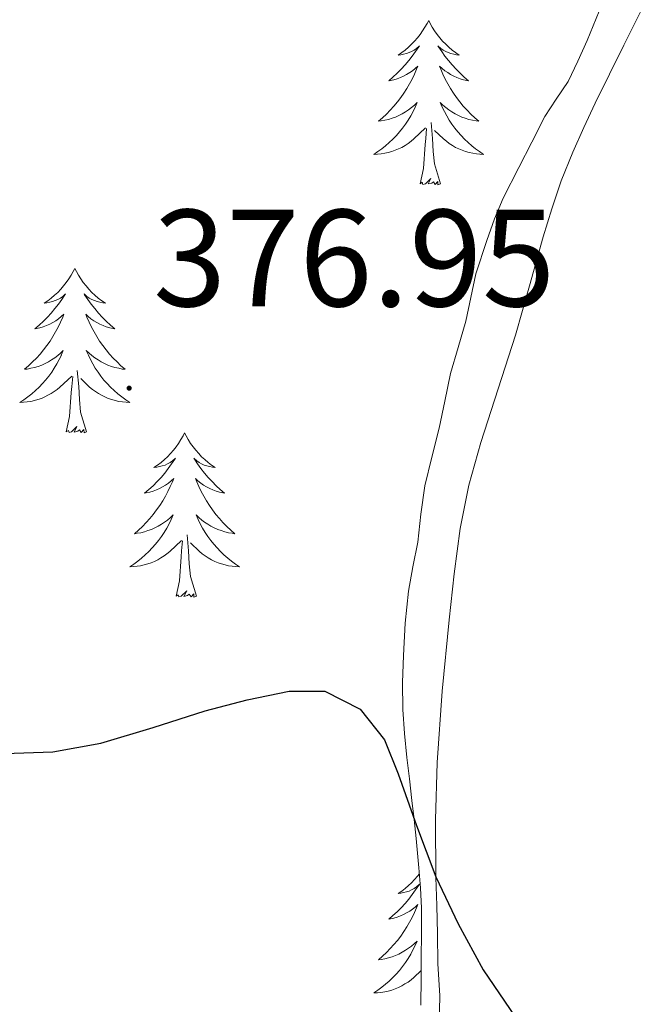
# Model space of a CAD drawing. Units: metres. Extents: x 607654 to 612155, y 4659464 to 4662503.
# Drawn here: x 609351 to 609396, y 4660410 to 4660482 of the extents above; entities that cross this region are included whole.
import ezdxf
from ezdxf.enums import TextEntityAlignment as Align

# ---------------------------------------------------------------- set-up
doc = ezdxf.new("R2010")
doc.units = ezdxf.units.M
doc.header["$MEASUREMENT"] = 0
for name, color, linetype, lineweight in [('Carátula', 7, 'Continuous', 5), ('Level 35', 92, 'Continuous', 0), ('Level 36', 19, 'Continuous', 40), ('Level 4', 36, 'Continuous', 30), ('Level 41', 19, 'Continuous', 0), ('Level 7', 1, 'Continuous', 0)]:
    doc.layers.add(name, color=color, linetype=linetype, lineweight=lineweight)
doc.styles.add('Arial', font='ARIAL.TTF', dxfattribs={"height": 0.2})

# ---------------------------------------------------------------- blocks, each defined once
blk = doc.blocks.new('5PATER')
at = {"layer": 'Carátula', "linetype": 'Continuous', "lineweight": 5}
h = blk.add_hatch(color=250, dxfattribs=at)
edge = h.paths.add_edge_path()
edge.add_ellipse((0, 0.01), major_axis=(-1.33, -1.34), ratio=0.999422, start_angle=0, end_angle=360)

msp = doc.modelspace()

# ---------------------------------------------------------------- linework, layer by layer
at = {"layer": 'Level 35', "color": 92, "linetype": 'Continuous', "lineweight": 0, "ltscale": 0.5}
for points in [[(609393.28, 4660482.33, 378.62), (609392.4, 4660480.21, 378.62), (609391.74, 4660478.71, 378.61), (609391.02, 4660477.23, 378.57), (609390.17, 4660475.96, 378.45), (609389.33, 4660474.69, 378.33), (609388.4, 4660472.85, 378.29), (609387.46, 4660471.01, 378.28), (609386.32, 4660468.79, 378.28), (609385.68, 4660467.27, 378.28), (609385.13, 4660465.7, 378.24), (609384.34, 4660463.29, 378.07), (609383.97, 4660461.57, 377.95), (609383.6, 4660459.85, 377.84)], [(609383.6, 4660459.85, 377.84), (609383.05, 4660457.95, 377.68), (609382.51, 4660456.06, 377.52), (609382.08, 4660454.07, 377.39), (609381.67, 4660452.09, 377.26), (609381.14, 4660450.01, 377.08), (609380.63, 4660447.92, 376.88), (609380.35, 4660445.87, 376.64), (609380.12, 4660443.83, 376.41), (609379.78, 4660442.05, 376.36), (609379.46, 4660440.27, 376.34), (609379.22, 4660437.95, 376.2), (609379.08, 4660435.62, 376.05), (609379.02, 4660433.66, 375.91), (609379.05, 4660431.7, 375.76), (609379.16, 4660429.97, 375.56), (609379.33, 4660428.23, 375.36), (609379.52, 4660426.67, 375.21), (609379.7, 4660425.11, 375.09), (609379.86, 4660423.73, 375.02), (609380, 4660422.34, 374.95), (609380.2, 4660420.23, 374.86), (609380.33, 4660418.77, 374.79), (609380.39, 4660417.29, 374.74), (609380.39, 4660415.34, 374.71), (609380.38, 4660413.78, 374.69), (609380.37, 4660412.22, 374.69), (609380.35, 4660410.25, 374.72)]]:
    msp.add_polyline3d(points, dxfattribs=at)
at = {"layer": 'Level 36', "color": 92, "linetype": 'Continuous', "lineweight": 0}
for points in [[(609396.48, 4660482.67, 378.24), (609395.07, 4660479.88, 378.21), (609394.03, 4660477.78, 378.15), (609393, 4660475.67, 378.08), (609392.17, 4660473.9, 378.04), (609391.38, 4660472.11, 378.01), (609390.53, 4660470.04, 377.95), (609389.84, 4660468.01, 377.92), (609389.22, 4660465.97, 377.88), (609388.22, 4660462.41, 377.62), (609387.22, 4660458.85, 377.33), (609385.96, 4660454.95, 377.15), (609384.69, 4660451.06, 376.98), (609383.84, 4660447.97, 376.86), (609383.21, 4660444.83, 376.73), (609382.76, 4660441.53, 376.53), (609382.4, 4660438.21, 376.32), (609381.9, 4660433.04, 376.05), (609381.53, 4660427.87, 375.78), (609381.41, 4660423.69, 375.49), (609381.44, 4660419.52, 375.23), (609381.5, 4660417.48, 375.19), (609381.55, 4660415.44, 375.18), (609381.59, 4660413.25, 375.18), (609381.72, 4660410.97, 375.18), (609381.68, 4660408.77, 375.18)], [(609380.92, 4660481.67, 0.01), (609380.8, 4660481.45, 0.01), (609380.65, 4660481.17, 0.01), (609380.48, 4660480.91, 0.01), (609380.3, 4660480.65, 0.01), (609380.11, 4660480.4, 0.01), (609379.9, 4660480.17, 0.01), (609379.68, 4660479.94, 0.01), (609379.45, 4660479.72, 0.01), (609379.21, 4660479.52, 0.01), (609378.96, 4660479.33, 0.01), (609378.7, 4660479.15, 0.01), (609378.9, 4660479.17, 0.01), (609379.1, 4660479.21, 0.01), (609379.3, 4660479.27, 0.01), (609379.5, 4660479.34, 0.01), (609379.68, 4660479.42, 0.01), (609379.86, 4660479.52, 0.01), (609380.04, 4660479.63, 0.01), (609380.24, 4660479.82, 0.01), (609380.2, 4660479.76, 0.01), (609379.97, 4660479.41, 0.01), (609379.73, 4660479.08, 0.01), (609379.47, 4660478.75, 0.01), (609379.21, 4660478.44, 0.01), (609378.93, 4660478.13, 0.01), (609378.63, 4660477.84, 0.01), (609378.33, 4660477.55, 0.01), (609378.02, 4660477.28, 0.01), (609378.14, 4660477.31, 0.01), (609378.39, 4660477.36, 0.01), (609378.63, 4660477.44, 0.01), (609378.87, 4660477.53, 0.01), (609379.1, 4660477.63, 0.01), (609379.32, 4660477.75, 0.01), (609379.54, 4660477.88, 0.01), (609379.74, 4660478.02, 0.01), (609379.94, 4660478.18, 0.01), (609380.13, 4660478.35, 0.01), (609380.04, 4660478.13, 0.01), (609379.88, 4660477.77, 0.01), (609379.71, 4660477.41, 0.01), (609379.53, 4660477.07, 0.01), (609379.33, 4660476.73, 0.01), (609379.12, 4660476.39, 0.01), (609378.89, 4660476.07, 0.01), (609378.65, 4660475.76, 0.01), (609378.4, 4660475.46, 0.01), (609378.13, 4660475.17, 0.01), (609377.86, 4660474.88, 0.01), (609377.57, 4660474.61, 0.01), (609377.28, 4660474.36, 0.01), (609377.47, 4660474.38, 0.01), (609377.74, 4660474.43, 0.01), (609378, 4660474.49, 0.01), (609378.26, 4660474.57, 0.01), (609378.52, 4660474.66, 0.01), (609378.76, 4660474.77, 0.01), (609379, 4660474.89, 0.01), (609379.24, 4660475.03, 0.01), (609379.46, 4660475.18, 0.01), (609379.68, 4660475.35, 0.01), (609379.88, 4660475.52, 0.01), (609380.08, 4660475.71, 0.01), (609379.94, 4660475.38, 0.01)], [(609380.92, 4660481.67, 0.01), (609381.03, 4660481.45, 0.01), (609381.18, 4660481.17, 0.01), (609381.35, 4660480.91, 0.01), (609381.53, 4660480.65, 0.01), (609381.73, 4660480.4, 0.01), (609381.93, 4660480.17, 0.01), (609382.15, 4660479.94, 0.01), (609382.38, 4660479.72, 0.01), (609382.62, 4660479.52, 0.01), (609382.87, 4660479.33, 0.01), (609383.13, 4660479.15, 0.01), (609382.93, 4660479.17, 0.01), (609382.73, 4660479.21, 0.01), (609382.53, 4660479.27, 0.01), (609382.34, 4660479.34, 0.01), (609382.15, 4660479.42, 0.01), (609381.97, 4660479.52, 0.01), (609381.79, 4660479.63, 0.01), (609381.59, 4660479.82, 0.01), (609381.63, 4660479.76, 0.01), (609381.86, 4660479.41, 0.01), (609382.1, 4660479.08, 0.01), (609382.36, 4660478.75, 0.01), (609382.63, 4660478.44, 0.01), (609382.91, 4660478.13, 0.01), (609383.2, 4660477.84, 0.01), (609383.5, 4660477.55, 0.01), (609383.81, 4660477.28, 0.01), (609383.69, 4660477.31, 0.01), (609383.44, 4660477.36, 0.01), (609383.2, 4660477.44, 0.01), (609382.97, 4660477.53, 0.01), (609382.74, 4660477.63, 0.01), (609382.51, 4660477.75, 0.01), (609382.3, 4660477.88, 0.01), (609382.09, 4660478.02, 0.01), (609381.89, 4660478.18, 0.01), (609381.7, 4660478.35, 0.01), (609381.79, 4660478.13, 0.01), (609381.95, 4660477.77, 0.01), (609382.12, 4660477.41, 0.01), (609382.3, 4660477.07, 0.01), (609382.5, 4660476.73, 0.01), (609382.72, 4660476.39, 0.01), (609382.94, 4660476.07, 0.01), (609383.18, 4660475.76, 0.01), (609383.43, 4660475.46, 0.01), (609383.7, 4660475.17, 0.01), (609383.97, 4660474.88, 0.01), (609384.26, 4660474.61, 0.01), (609384.56, 4660474.36, 0.01), (609384.36, 4660474.38, 0.01), (609384.09, 4660474.43, 0.01), (609383.83, 4660474.49, 0.01), (609383.57, 4660474.57, 0.01), (609383.32, 4660474.66, 0.01), (609383.07, 4660474.77, 0.01), (609382.83, 4660474.89, 0.01), (609382.59, 4660475.03, 0.01), (609382.37, 4660475.18, 0.01), (609382.15, 4660475.35, 0.01), (609381.95, 4660475.52, 0.01), (609381.75, 4660475.71, 0.01), (609381.89, 4660475.38, 0.01)], [(609379.944, 4660475.381, 0.01), (609379.784, 4660475.061, 0.01), (609379.624, 4660474.751, 0.01), (609379.434, 4660474.441, 0.01), (609379.244, 4660474.151, 0.01), (609379.024, 4660473.861, 0.01), (609378.804, 4660473.581, 0.01), (609378.574, 4660473.311, 0.01), (609378.324, 4660473.051, 0.01), (609378.064, 4660472.811, 0.01), (609377.794, 4660472.581, 0.01), (609377.524, 4660472.351, 0.01), (609377.234, 4660472.151, 0.01), (609376.944, 4660471.951, 0.01), (609377.204, 4660471.961, 0.01), (609377.464, 4660471.991, 0.01), (609377.734, 4660472.031, 0.01), (609377.984, 4660472.091, 0.01), (609378.244, 4660472.161, 0.01), (609378.494, 4660472.251, 0.01), (609378.734, 4660472.351, 0.01), (609378.974, 4660472.461, 0.01), (609379.204, 4660472.591, 0.01), (609379.424, 4660472.741, 0.01), (609379.644, 4660472.901, 0.01), (609379.844, 4660473.071, 0.01), (609380.694, 4660473.871, 0.01)], [(609381.894, 4660475.381, 0.01), (609382.054, 4660475.061, 0.01), (609382.224, 4660474.751, 0.01), (609382.404, 4660474.441, 0.01), (609382.604, 4660474.151, 0.01), (609382.814, 4660473.861, 0.01), (609383.033, 4660473.581, 0.01), (609383.263, 4660473.311, 0.01), (609383.513, 4660473.051, 0.01), (609383.773, 4660472.811, 0.01), (609384.043, 4660472.581, 0.01), (609384.323, 4660472.351, 0.01), (609384.613, 4660472.151, 0.01), (609384.903, 4660471.951, 0.01), (609384.633, 4660471.961, 0.01), (609384.373, 4660471.991, 0.01), (609384.113, 4660472.031, 0.01), (609383.853, 4660472.091, 0.01), (609383.593, 4660472.161, 0.01), (609383.343, 4660472.251, 0.01), (609383.103, 4660472.351, 0.01), (609382.863, 4660472.461, 0.01), (609382.633, 4660472.591, 0.01), (609382.413, 4660472.741, 0.01), (609382.203, 4660472.901, 0.01), (609381.993, 4660473.071, 0.01), (609381.334, 4660473.691, 0.01)], [(609381.77, 4660469.82, 0.01), (609381.34, 4660471.26, 0.01), (609381.25, 4660472.16, 0.01), (609381.2, 4660473.11, 0.01), (609381.1, 4660474.27, 0.01)], [(609380.3, 4660469.82, 0.01), (609380.54, 4660470.94, 0.01), (609380.66, 4660472.68, 0.01), (609380.7, 4660473.11, 0.01), (609380.77, 4660473.83, 0.01)], [(609381.77, 4660469.82, 0.01), (609381.59, 4660469.75, 0.01), (609381.57, 4660469.99, 0.01), (609381.38, 4660469.77, 0.01), (609381.26, 4660469.97, 0.01), (609381.14, 4660469.86, 0.01), (609380.87, 4660469.81, 0.01), (609381.07, 4660470.2, 0.01), (609380.68, 4660469.82, 0.01), (609380.5, 4660469.77, 0.01), (609380.45, 4660469.93, 0.01), (609380.3, 4660469.82, 0.01)], [(609355.26, 4660463.68, 0.01), (609355.15, 4660463.46, 0.01), (609354.99, 4660463.19, 0.01), (609354.82, 4660462.92, 0.01), (609354.64, 4660462.67, 0.01), (609354.45, 4660462.42, 0.01), (609354.24, 4660462.18, 0.01), (609354.02, 4660461.95, 0.01), (609353.79, 4660461.74, 0.01), (609353.55, 4660461.53, 0.01), (609353.3, 4660461.34, 0.01), (609353.04, 4660461.17, 0.01), (609353.24, 4660461.19, 0.01), (609353.44, 4660461.23, 0.01), (609353.64, 4660461.28, 0.01), (609353.84, 4660461.35, 0.01), (609354.03, 4660461.44, 0.01), (609354.21, 4660461.53, 0.01), (609354.38, 4660461.65, 0.01), (609354.59, 4660461.84, 0.01), (609354.54, 4660461.77, 0.01), (609354.32, 4660461.43, 0.01), (609354.07, 4660461.09, 0.01), (609353.82, 4660460.77, 0.01), (609353.55, 4660460.45, 0.01), (609353.27, 4660460.15, 0.01), (609352.98, 4660459.85, 0.01), (609352.67, 4660459.57, 0.01), (609352.36, 4660459.3, 0.01), (609352.48, 4660459.32, 0.01), (609352.73, 4660459.38, 0.01), (609352.97, 4660459.45, 0.01), (609353.21, 4660459.54, 0.01), (609353.44, 4660459.64, 0.01), (609353.66, 4660459.76, 0.01), (609353.88, 4660459.89, 0.01), (609354.08, 4660460.04, 0.01), (609354.28, 4660460.19, 0.01), (609354.47, 4660460.36, 0.01), (609354.38, 4660460.14, 0.01), (609354.22, 4660459.78, 0.01), (609354.05, 4660459.43, 0.01), (609353.87, 4660459.08, 0.01), (609353.67, 4660458.74, 0.01), (609353.46, 4660458.41, 0.01), (609353.23, 4660458.09, 0.01), (609352.99, 4660457.77, 0.01), (609352.74, 4660457.47, 0.01), (609352.48, 4660457.18, 0.01), (609352.2, 4660456.9, 0.01), (609351.91, 4660456.63, 0.01), (609351.62, 4660456.37, 0.01), (609351.81, 4660456.39, 0.01), (609352.08, 4660456.44, 0.01), (609352.34, 4660456.51, 0.01), (609352.6, 4660456.58, 0.01), (609352.86, 4660456.68, 0.01), (609353.1, 4660456.79, 0.01), (609353.35, 4660456.91, 0.01), (609353.58, 4660457.05, 0.01), (609353.8, 4660457.2, 0.01), (609354.02, 4660457.36, 0.01), (609354.23, 4660457.54, 0.01), (609354.42, 4660457.73, 0.01), (609354.28, 4660457.4, 0.01)], [(609355.26, 4660463.68, 0.01), (609355.37, 4660463.46, 0.01), (609355.52, 4660463.19, 0.01), (609355.69, 4660462.92, 0.01), (609355.87, 4660462.67, 0.01), (609356.07, 4660462.42, 0.01), (609356.28, 4660462.18, 0.01), (609356.49, 4660461.95, 0.01), (609356.72, 4660461.74, 0.01), (609356.96, 4660461.53, 0.01), (609357.22, 4660461.34, 0.01), (609357.48, 4660461.17, 0.01), (609357.28, 4660461.19, 0.01), (609357.07, 4660461.23, 0.01), (609356.87, 4660461.28, 0.01), (609356.68, 4660461.35, 0.01), (609356.49, 4660461.44, 0.01), (609356.31, 4660461.53, 0.01), (609356.14, 4660461.65, 0.01), (609355.93, 4660461.84, 0.01), (609355.97, 4660461.77, 0.01), (609356.2, 4660461.43, 0.01), (609356.44, 4660461.09, 0.01), (609356.7, 4660460.77, 0.01), (609356.97, 4660460.45, 0.01), (609357.25, 4660460.15, 0.01), (609357.54, 4660459.85, 0.01), (609357.84, 4660459.57, 0.01), (609358.16, 4660459.3, 0.01), (609358.03, 4660459.32, 0.01), (609357.79, 4660459.38, 0.01), (609357.54, 4660459.45, 0.01), (609357.31, 4660459.54, 0.01), (609357.08, 4660459.64, 0.01), (609356.85, 4660459.76, 0.01), (609356.64, 4660459.89, 0.01), (609356.43, 4660460.04, 0.01), (609356.23, 4660460.19, 0.01), (609356.05, 4660460.36, 0.01), (609356.14, 4660460.14, 0.01), (609356.29, 4660459.78, 0.01), (609356.46, 4660459.43, 0.01), (609356.65, 4660459.08, 0.01), (609356.85, 4660458.74, 0.01), (609357.06, 4660458.41, 0.01), (609357.29, 4660458.09, 0.01), (609357.52, 4660457.77, 0.01), (609357.78, 4660457.47, 0.01), (609358.04, 4660457.18, 0.01), (609358.32, 4660456.9, 0.01), (609358.6, 4660456.63, 0.01), (609358.9, 4660456.37, 0.01), (609358.7, 4660456.39, 0.01), (609358.44, 4660456.44, 0.01), (609358.17, 4660456.51, 0.01), (609357.91, 4660456.58, 0.01), (609357.66, 4660456.68, 0.01), (609357.41, 4660456.79, 0.01), (609357.17, 4660456.91, 0.01), (609356.94, 4660457.05, 0.01), (609356.71, 4660457.2, 0.01), (609356.5, 4660457.36, 0.01), (609356.29, 4660457.54, 0.01), (609356.09, 4660457.73, 0.01), (609356.24, 4660457.4, 0.01)], [(609354.283, 4660457.402, 0.01), (609354.133, 4660457.082, 0.01), (609353.963, 4660456.762, 0.01), (609353.773, 4660456.462, 0.01), (609353.583, 4660456.162, 0.01), (609353.373, 4660455.872, 0.01), (609353.143, 4660455.592, 0.01), (609352.913, 4660455.332, 0.01), (609352.663, 4660455.072, 0.01), (609352.403, 4660454.822, 0.01), (609352.143, 4660454.592, 0.01), (609351.863, 4660454.372, 0.01), (609351.573, 4660454.162, 0.01), (609351.283, 4660453.972, 0.01), (609351.543, 4660453.982, 0.01), (609351.813, 4660454.002, 0.01), (609352.073, 4660454.042, 0.01), (609352.333, 4660454.102, 0.01), (609352.583, 4660454.172, 0.01), (609352.833, 4660454.262, 0.01), (609353.083, 4660454.362, 0.01), (609353.313, 4660454.482, 0.01), (609353.543, 4660454.612, 0.01), (609353.773, 4660454.752, 0.01), (609353.983, 4660454.912, 0.01), (609354.183, 4660455.082, 0.01), (609355.033, 4660455.882, 0.01)], [(609356.243, 4660457.402, 0.01), (609356.393, 4660457.082, 0.01), (609356.563, 4660456.762, 0.01), (609356.743, 4660456.462, 0.01), (609356.943, 4660456.162, 0.01), (609357.153, 4660455.872, 0.01), (609357.373, 4660455.592, 0.01), (609357.613, 4660455.332, 0.01), (609357.853, 4660455.072, 0.01), (609358.113, 4660454.822, 0.01), (609358.383, 4660454.592, 0.01), (609358.663, 4660454.372, 0.01), (609358.953, 4660454.162, 0.01), (609359.243, 4660453.972, 0.01), (609358.973, 4660453.982, 0.01), (609358.713, 4660454.002, 0.01), (609358.453, 4660454.042, 0.01), (609358.193, 4660454.102, 0.01), (609357.933, 4660454.172, 0.01), (609357.683, 4660454.262, 0.01), (609357.443, 4660454.362, 0.01), (609357.203, 4660454.482, 0.01), (609356.973, 4660454.612, 0.01), (609356.753, 4660454.752, 0.01), (609356.543, 4660454.912, 0.01), (609356.333, 4660455.082, 0.01), (609355.683, 4660455.702, 0.01)], [(609356.11, 4660451.83, 0.01), (609355.68, 4660453.27, 0.01), (609355.59, 4660454.18, 0.01), (609355.54, 4660455.13, 0.01), (609355.44, 4660456.29, 0.01)], [(609354.64, 4660451.83, 0.01), (609354.88, 4660452.95, 0.01), (609355, 4660454.69, 0.01), (609355.04, 4660455.13, 0.01), (609355.11, 4660455.85, 0.01)], [(609356.11, 4660451.83, 0.01), (609355.94, 4660451.76, 0.01), (609355.92, 4660452, 0.01), (609355.73, 4660451.78, 0.01), (609355.6, 4660451.98, 0.01), (609355.48, 4660451.88, 0.01), (609355.21, 4660451.82, 0.01), (609355.41, 4660452.21, 0.01), (609355.02, 4660451.83, 0.01), (609354.84, 4660451.78, 0.01), (609354.8, 4660451.94, 0.01), (609354.64, 4660451.83, 0.01)], [(609363.22, 4660451.76, 0.01), (609363.11, 4660451.55, 0.01), (609362.95, 4660451.27, 0.01), (609362.78, 4660451, 0.01), (609362.6, 4660450.75, 0.01), (609362.41, 4660450.5, 0.01), (609362.2, 4660450.26, 0.01), (609361.98, 4660450.03, 0.01), (609361.75, 4660449.82, 0.01), (609361.51, 4660449.62, 0.01), (609361.26, 4660449.43, 0.01), (609361, 4660449.25, 0.01), (609361.2, 4660449.27, 0.01), (609361.4, 4660449.31, 0.01), (609361.6, 4660449.36, 0.01), (609361.8, 4660449.43, 0.01), (609361.99, 4660449.52, 0.01), (609362.17, 4660449.62, 0.01), (609362.34, 4660449.73, 0.01), (609362.55, 4660449.92, 0.01), (609362.5, 4660449.85, 0.01), (609362.28, 4660449.51, 0.01), (609362.03, 4660449.17, 0.01), (609361.78, 4660448.85, 0.01), (609361.51, 4660448.53, 0.01), (609361.23, 4660448.23, 0.01), (609360.94, 4660447.93, 0.01), (609360.63, 4660447.65, 0.01), (609360.32, 4660447.38, 0.01), (609360.44, 4660447.4, 0.01), (609360.69, 4660447.46, 0.01), (609360.93, 4660447.53, 0.01), (609361.17, 4660447.62, 0.01), (609361.4, 4660447.72, 0.01), (609361.62, 4660447.84, 0.01), (609361.84, 4660447.97, 0.01), (609362.04, 4660448.12, 0.01), (609362.24, 4660448.27, 0.01), (609362.43, 4660448.44, 0.01), (609362.34, 4660448.22, 0.01), (609362.18, 4660447.86, 0.01), (609362.01, 4660447.51, 0.01), (609361.83, 4660447.16, 0.01), (609361.63, 4660446.82, 0.01), (609361.42, 4660446.49, 0.01), (609361.19, 4660446.17, 0.01), (609360.95, 4660445.85, 0.01), (609360.7, 4660445.55, 0.01), (609360.44, 4660445.26, 0.01), (609360.16, 4660444.98, 0.01), (609359.87, 4660444.71, 0.01), (609359.58, 4660444.45, 0.01), (609359.77, 4660444.48, 0.01), (609360.04, 4660444.52, 0.01), (609360.3, 4660444.59, 0.01), (609360.56, 4660444.67, 0.01), (609360.82, 4660444.76, 0.01), (609361.06, 4660444.87, 0.01), (609361.31, 4660444.99, 0.01), (609361.54, 4660445.13, 0.01), (609361.76, 4660445.28, 0.01), (609361.98, 4660445.44, 0.01), (609362.19, 4660445.62, 0.01), (609362.38, 4660445.81, 0.01), (609362.24, 4660445.48, 0.01)], [(609363.22, 4660451.76, 0.01), (609363.33, 4660451.55, 0.01), (609363.48, 4660451.27, 0.01), (609363.65, 4660451, 0.01), (609363.83, 4660450.75, 0.01), (609364.03, 4660450.5, 0.01), (609364.24, 4660450.26, 0.01), (609364.45, 4660450.03, 0.01), (609364.68, 4660449.82, 0.01), (609364.92, 4660449.62, 0.01), (609365.18, 4660449.43, 0.01), (609365.44, 4660449.25, 0.01), (609365.24, 4660449.27, 0.01), (609365.03, 4660449.31, 0.01), (609364.83, 4660449.36, 0.01), (609364.64, 4660449.43, 0.01), (609364.45, 4660449.52, 0.01), (609364.27, 4660449.62, 0.01), (609364.1, 4660449.73, 0.01), (609363.89, 4660449.92, 0.01), (609363.93, 4660449.85, 0.01), (609364.16, 4660449.51, 0.01), (609364.4, 4660449.17, 0.01), (609364.66, 4660448.85, 0.01), (609364.93, 4660448.53, 0.01), (609365.21, 4660448.23, 0.01), (609365.5, 4660447.93, 0.01), (609365.8, 4660447.65, 0.01), (609366.12, 4660447.38, 0.01), (609365.99, 4660447.4, 0.01), (609365.75, 4660447.46, 0.01), (609365.5, 4660447.53, 0.01), (609365.27, 4660447.62, 0.01), (609365.04, 4660447.72, 0.01), (609364.81, 4660447.84, 0.01), (609364.6, 4660447.97, 0.01), (609364.39, 4660448.12, 0.01), (609364.19, 4660448.27, 0.01), (609364.01, 4660448.44, 0.01), (609364.1, 4660448.22, 0.01), (609364.25, 4660447.86, 0.01), (609364.42, 4660447.51, 0.01), (609364.61, 4660447.16, 0.01), (609364.81, 4660446.82, 0.01), (609365.02, 4660446.49, 0.01), (609365.25, 4660446.17, 0.01), (609365.48, 4660445.85, 0.01), (609365.74, 4660445.55, 0.01), (609366, 4660445.26, 0.01), (609366.28, 4660444.98, 0.01), (609366.56, 4660444.71, 0.01), (609366.86, 4660444.45, 0.01), (609366.66, 4660444.48, 0.01), (609366.4, 4660444.52, 0.01), (609366.13, 4660444.59, 0.01), (609365.87, 4660444.67, 0.01), (609365.62, 4660444.76, 0.01), (609365.37, 4660444.87, 0.01), (609365.13, 4660444.99, 0.01), (609364.9, 4660445.13, 0.01), (609364.67, 4660445.28, 0.01), (609364.46, 4660445.44, 0.01), (609364.25, 4660445.62, 0.01), (609364.05, 4660445.81, 0.01), (609364.2, 4660445.48, 0.01)], [(609362.242, 4660445.483, 0.01), (609362.092, 4660445.163, 0.01), (609361.922, 4660444.843, 0.01), (609361.732, 4660444.543, 0.01), (609361.542, 4660444.243, 0.01), (609361.332, 4660443.953, 0.01), (609361.102, 4660443.683, 0.01), (609360.872, 4660443.413, 0.01), (609360.622, 4660443.153, 0.01), (609360.362, 4660442.913, 0.01), (609360.102, 4660442.673, 0.01), (609359.822, 4660442.453, 0.01), (609359.532, 4660442.243, 0.01), (609359.242, 4660442.053, 0.01), (609359.502, 4660442.063, 0.01), (609359.772, 4660442.083, 0.01), (609360.032, 4660442.123, 0.01), (609360.292, 4660442.183, 0.01), (609360.542, 4660442.253, 0.01), (609360.792, 4660442.343, 0.01), (609361.042, 4660442.443, 0.01), (609361.272, 4660442.563, 0.01), (609361.502, 4660442.693, 0.01), (609361.732, 4660442.833, 0.01), (609361.942, 4660442.993, 0.01), (609362.142, 4660443.163, 0.01), (609362.992, 4660443.963, 0.01)], [(609364.202, 4660445.483, 0.01), (609364.352, 4660445.163, 0.01), (609364.522, 4660444.843, 0.01), (609364.702, 4660444.543, 0.01), (609364.902, 4660444.243, 0.01), (609365.112, 4660443.953, 0.01), (609365.332, 4660443.683, 0.01), (609365.572, 4660443.413, 0.01), (609365.812, 4660443.153, 0.01), (609366.072, 4660442.913, 0.01), (609366.342, 4660442.673, 0.01), (609366.622, 4660442.454, 0.01), (609366.912, 4660442.244, 0.01), (609367.202, 4660442.054, 0.01), (609366.932, 4660442.064, 0.01), (609366.672, 4660442.084, 0.01), (609366.412, 4660442.124, 0.01), (609366.152, 4660442.184, 0.01), (609365.892, 4660442.253, 0.01), (609365.642, 4660442.343, 0.01), (609365.402, 4660442.443, 0.01), (609365.162, 4660442.563, 0.01), (609364.932, 4660442.693, 0.01), (609364.712, 4660442.833, 0.01), (609364.502, 4660442.993, 0.01), (609364.292, 4660443.163, 0.01), (609363.642, 4660443.783, 0.01)], [(609362.6, 4660439.91, 0.01), (609362.84, 4660441.03, 0.01), (609362.96, 4660442.77, 0.01), (609363, 4660443.21, 0.01), (609363.07, 4660443.93, 0.01)], [(609364.07, 4660439.91, 0.01), (609363.64, 4660441.35, 0.01), (609363.55, 4660442.26, 0.01), (609363.5, 4660443.21, 0.01), (609363.4, 4660444.37, 0.01)], [(609364.07, 4660439.91, 0.01), (609363.9, 4660439.85, 0.01), (609363.88, 4660440.08, 0.01), (609363.69, 4660439.86, 0.01), (609363.56, 4660440.07, 0.01), (609363.44, 4660439.96, 0.01), (609363.17, 4660439.9, 0.01), (609363.37, 4660440.3, 0.01), (609362.98, 4660439.92, 0.01), (609362.8, 4660439.86, 0.01), (609362.76, 4660440.02, 0.01), (609362.6, 4660439.91, 0.01)], [(609380.24, 4660419.78, 0.01), (609380.11, 4660419.61, 0.01), (609379.9, 4660419.37, 0.01), (609379.68, 4660419.14, 0.01), (609379.45, 4660418.93, 0.01), (609379.21, 4660418.72, 0.01), (609378.96, 4660418.53, 0.01), (609378.7, 4660418.35, 0.01), (609378.9, 4660418.38, 0.01), (609379.1, 4660418.42, 0.01), (609379.3, 4660418.47, 0.01), (609379.5, 4660418.54, 0.01), (609379.68, 4660418.63, 0.01), (609379.86, 4660418.72, 0.01), (609380.04, 4660418.84, 0.01), (609380.24, 4660419.03, 0.01), (609380.2, 4660418.96, 0.01), (609379.97, 4660418.62, 0.01), (609379.73, 4660418.28, 0.01), (609379.47, 4660417.95, 0.01), (609379.21, 4660417.64, 0.01), (609378.93, 4660417.33, 0.01), (609378.63, 4660417.04, 0.01), (609378.33, 4660416.76, 0.01), (609378.02, 4660416.49, 0.01), (609378.14, 4660416.51, 0.01), (609378.39, 4660416.57, 0.01), (609378.63, 4660416.64, 0.01), (609378.87, 4660416.73, 0.01), (609379.1, 4660416.83, 0.01), (609379.32, 4660416.95, 0.01), (609379.54, 4660417.08, 0.01), (609379.74, 4660417.23, 0.01), (609379.94, 4660417.38, 0.01), (609380.13, 4660417.55, 0.01), (609380.04, 4660417.33, 0.01), (609379.88, 4660416.97, 0.01), (609379.71, 4660416.61, 0.01), (609379.53, 4660416.27, 0.01), (609379.33, 4660415.93, 0.01), (609379.12, 4660415.6, 0.01), (609378.89, 4660415.27, 0.01), (609378.65, 4660414.96, 0.01), (609378.4, 4660414.66, 0.01), (609378.13, 4660414.37, 0.01), (609377.86, 4660414.09, 0.01), (609377.57, 4660413.82, 0.01), (609377.28, 4660413.56, 0.01), (609377.47, 4660413.58, 0.01), (609377.74, 4660413.63, 0.01), (609378, 4660413.69, 0.01), (609378.26, 4660413.77, 0.01), (609378.52, 4660413.87, 0.01), (609378.76, 4660413.97, 0.01), (609379, 4660414.1, 0.01), (609379.24, 4660414.24, 0.01), (609379.46, 4660414.39, 0.01), (609379.68, 4660414.55, 0.01), (609379.88, 4660414.73, 0.01), (609380.08, 4660414.91, 0.01), (609379.94, 4660414.59, 0.01), (609379.78, 4660414.27, 0.01), (609379.62, 4660413.95, 0.01), (609379.43, 4660413.65, 0.01), (609379.24, 4660413.35, 0.01)], [(609379.239, 4660413.347, 0.01), (609379.019, 4660413.057, 0.01), (609378.799, 4660412.777, 0.01), (609378.569, 4660412.517, 0.01), (609378.319, 4660412.257, 0.01), (609378.059, 4660412.007, 0.01), (609377.789, 4660411.777, 0.01), (609377.519, 4660411.557, 0.01), (609377.229, 4660411.347, 0.01), (609376.939, 4660411.157, 0.01), (609377.199, 4660411.167, 0.01), (609377.459, 4660411.187, 0.01), (609377.729, 4660411.227, 0.01), (609377.979, 4660411.287, 0.01), (609378.239, 4660411.357, 0.01), (609378.489, 4660411.447, 0.01), (609378.729, 4660411.547, 0.01), (609378.969, 4660411.667, 0.01), (609379.199, 4660411.797, 0.01), (609379.419, 4660411.937, 0.01), (609379.639, 4660412.097, 0.01), (609379.839, 4660412.267, 0.01), (609380.369, 4660412.767, 0.01)]]:
    msp.add_polyline3d(points, dxfattribs=at)
at = {"layer": 'Level 4', "color": 36, "linetype": 'Continuous', "lineweight": 30}
msp.add_polyline3d([(609350.17, 4660428.51, 375.01), (609353.66, 4660428.62, 375.01), (609357.15, 4660429.27, 375.01), (609360.95, 4660430.4, 375.01), (609364.72, 4660431.6, 375.01), (609367.76, 4660432.39, 375.01), (609370.81, 4660433.04, 375.01), (609373.39, 4660433.02, 375.01), (609375.95, 4660431.73, 375.01), (609377.72, 4660429.49, 375.01), (609378.7, 4660427.03, 375.01), (609380.04, 4660423.28, 375.01), (609381.44, 4660419.56, 375.01), (609383.05, 4660416.15, 375.01), (609384.88, 4660412.83, 375.01), (609387.18, 4660409.42, 375.01)], dxfattribs=at)

# ---------------------------------------------------------------- block references
at = {"layer": 'Level 7', "color": 19, "linetype": 'Continuous', "lineweight": 0, "xscale": 0.09999983015004542, "yscale": 0.09999983015004542}
msp.add_blockref('5PATER', (609359.2, 4660455, 376.96), dxfattribs=at)

# ---------------------------------------------------------------- texts
at = {"layer": 'Level 41', "color": 19, "linetype": 'Continuous', "lineweight": 0, "style": 'Arial'}
msp.add_text('376.95', height=7, dxfattribs=at).set_placement((609360.94, 4660458.75, 376.96), align=Align.BOTTOM_LEFT)

doc.saveas('drawing.dxf')
